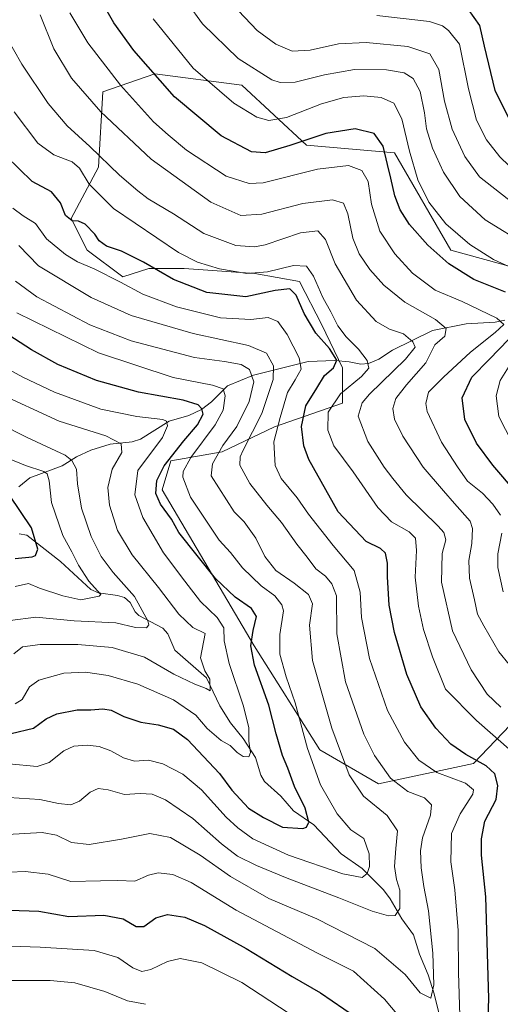
# Model space of a CAD drawing. Units: metres. Extents: x 606435 to 609851, y 4794045 to 4796409.
# Drawn here: x 608729 to 608881, y 4795923 to 4796235 of the extents above; entities that cross this region are included whole.
import ezdxf

# ---------------------------------------------------------------- set-up
doc = ezdxf.new("R2010")
doc.units = ezdxf.units.M
doc.header["$MEASUREMENT"] = 0
for name, color, linetype, lineweight in [('Arbolado forestal CxS', 92, 'Continuous', 0), ('Corriente natural lineal', 142, 'Continuous', 13), ('Curva de nivel maestra', 30, 'Continuous', 30), ('Curva de nivel normal', 30, 'Continuous', 0), ('Matorral CxS', 135, 'Continuous', 0)]:
    doc.layers.add(name, color=color, linetype=linetype, lineweight=lineweight)

# ---------------------------------------------------------------- blocks, each defined once
blk = doc.blocks.new('*U17')
at = {"layer": 'Arbolado forestal CxS', "color": 92, "linetype": 'Continuous', "lineweight": 0}
blk.add_polyline3d([(608902.1173, 4796151.8825, 382.3709), (608865.6635, 4796161.8881, 377.7827), (608847.7929, 4796192.6221, 376.2653), (608819.9883, 4796195.0701, 375.3517), (608799.5465, 4796214.0891, 383.0685), (608772.0263, 4796217.6367, 375.4751), (608755.5857, 4796211.9181, 367.5744), (608754.2267, 4796188.1475, 358.3784), (608745.5791, 4796171.8905, 350.0644), (608750.5827, 4796161.8849, 347.7903), (608761.9313, 4796153.4785, 346.8744), (608770.1531, 4796156.1315, 350.1886), (608781.3311, 4796156.1317, 353.6313), (608803.6868, 4796154.4765, 356.3158), (608817.7625, 4796151.9927, 353.0531), (608824.8007, 4796138.3319, 352.225), (608831.4243, 4796124.6705, 350.2616), (608831.4243, 4796113.4929, 355.2163), (608809.8969, 4796106.0409, 342.917), (608793.3371, 4796098.1751, 333.9359), (608777.0613, 4796095.3023, 323.8083), (608774.2937, 4796086.1689, 325.045), (608803.4777, 4796036.8025, 324.9241), (608824.2065, 4796003.9247, 331.8626), (608842.7908, 4795993.2031, 338.4009), (608872.8127, 4795999.6369, 350.0092), (608900.5615, 4796028.6297, 370.3664)], dxfattribs=at)

msp = doc.modelspace()

# ---------------------------------------------------------------- linework, layer by layer
at = {"layer": 'Arbolado forestal CxS', "color": 92, "linetype": 'Continuous', "lineweight": 0}
for points in [[(608902.1173, 4796151.8825, 382.3709), (608865.6635, 4796161.8881, 377.7827), (608847.7929, 4796192.6221, 376.2653), (608819.9883, 4796195.0701, 375.3517), (608799.5465, 4796214.0891, 383.0685), (608772.0263, 4796217.6367, 375.4751), (608755.5857, 4796211.9181, 367.5744), (608754.2267, 4796188.1475, 358.3784), (608745.5791, 4796171.8905, 350.0644), (608750.5827, 4796161.8849, 347.7903), (608761.9313, 4796153.4785, 346.8744), (608770.1531, 4796156.1315, 350.1886), (608781.3311, 4796156.1317, 353.6313), (608803.6868, 4796154.4765, 356.3158), (608817.7625, 4796151.9927, 353.0531), (608824.8007, 4796138.3319, 352.225), (608831.4243, 4796124.6705, 350.2616), (608831.4243, 4796113.4929, 355.2163), (608809.8969, 4796106.0409, 342.917), (608793.3371, 4796098.1751, 333.9359), (608777.0613, 4796095.3023, 323.8083), (608774.2937, 4796086.1689, 325.045), (608803.4777, 4796036.8025, 324.9241), (608824.2065, 4796003.9247, 331.8626), (608842.7908, 4795993.2031, 338.4009)], [(608842.7908, 4795993.2031, 338.4009), (608872.8127, 4795999.6369, 350.0092), (608900.5615, 4796028.6297, 370.3664)]]:
    msp.add_polyline3d(points, dxfattribs=at)
at = {"layer": 'Corriente natural lineal', "color": 142, "linetype": 'Continuous', "lineweight": 13}
for points in [[(608882.6899, 4796139.7482, 371.2018), (608879.6176, 4796139.1176, 370.0345), (608870.4774, 4796138.6445, 367.0455), (608859.8799, 4796136.4441, 363.4276), (608847.2206, 4796130.2632, 357.7951), (608842.8167, 4796127.4676, 356.1312), (608839.641, 4796126.0888, 354.4954), (608837.172, 4796125.8294, 353.0756), (608833.5362, 4796126.6178, 351.3031), (608829.0052, 4796126.9716, 349.6025), (608820.4755, 4796126.6959, 346.1756), (608803.2368, 4796122.402, 334.8647), (608795, 4796119, 331.6105), (608789.9978, 4796113.967, 328.279), (608786.798, 4796111.4877, 325.9689), (608782.7388, 4796109.6305, 323.7999), (608776.5385, 4796107.838, 321.5064), (608767.4731, 4796102.134, 317.3764), (608764.8758, 4796101.2998, 316.7901), (608757.8646, 4796100.5222, 315.0021), (608751.8072, 4796098.6606, 312.9976), (608747.2069, 4796096.5004, 311.1602), (608742.6941, 4796093.7386, 308.4987), (608732.5122, 4796089.9016, 304.427), (608728.9851, 4796087.0359, 302.1114)], [(608863.5574, 4795913.8976, 342.5376), (608860.4097, 4795926.7555, 340.4878), (608858.4448, 4795932.77, 339.1332), (608855.6917, 4795939.2865, 337.6248), (608853.8379, 4795945.4617, 336.4542), (608850.0932, 4795950.5111, 335.099), (608846.4971, 4795956.7967, 333.5706), (608844.2969, 4795959.6608, 332.5273), (608837.555, 4795966.3887, 328.6122), (608831, 4795971, 327.6445), (608822.287, 4795980.2579, 325.499), (608815.8393, 4795984.5968, 323.4016), (608811.8358, 4795989.2434, 321.778), (608806.6909, 4795993.8754, 320.9473), (608805.5631, 4795995.898, 321.0569), (608803.8415, 4796001.4464, 320.572), (608800.009, 4796007.5288, 318.6442), (608796.0007, 4796012.4754, 317.2468), (608792.568, 4796017.7791, 316.0668), (608788.3938, 4796026.6433, 314.9264), (608778.3566, 4796035.4432, 311.9097), (608776.1449, 4796040.5584, 311.6265), (608774.5511, 4796042.3622, 311.2429), (608766.9127, 4796046.3548, 308.9986), (608765.8453, 4796047.5451, 308.6488), (608764.2214, 4796050.52, 309.0737), (608762.4674, 4796052.0809, 308.8663), (608760.217, 4796052.7437, 307.716), (608754.2432, 4796053.5172, 305.2951), (608751.8175, 4796054.6501, 304.7374), (608742.2348, 4796063.4496, 302.704), (608731.5372, 4796071.7322, 298.3819), (608729.1573, 4796072.2189, 297.46)]]:
    msp.add_polyline3d(points, dxfattribs=at)
at = {"layer": 'Curva de nivel maestra', "color": 30, "linetype": 'Continuous', "lineweight": 30, "flags": 128}
for points, elevation in [([(608882.92, 4796148.5601), (608872.94, 4796152.6601), (608864.96, 4796157.5801), (608858.38, 4796163.4201), (608852.61, 4796170.0401), (608849.62, 4796174.6101), (608847.92, 4796179.0301), (608846.67, 4796184.7001), (608845.56, 4796188.9201), (608844.29, 4796194.7601), (608841.37, 4796198.8101), (608835.41, 4796200.2201), (608826.1, 4796198.8001), (608814.72, 4796195.0201), (608806.93, 4796192.6401), (608802.61, 4796193.0001), (608792.98, 4796198.0801), (608778.26, 4796210.3601), (608765.36, 4796224.9601), (608759.06, 4796233.7501), (608754.98, 4796240.9901)], 375), ([(608885.96, 4796199.6501), (608879.68, 4796212.3901), (608876.24, 4796226.3601), (608874.81, 4796232.9101), (608871.18, 4796238.0201)], 400), ([(608876.73, 4795897.0001), (608877.68, 4795925.2501), (608876.72, 4795957.4701), (608875.39, 4795970.6401), (608875.31, 4795975.8201), (608876.37, 4795981.3301), (608879.94, 4795988.2301), (608880.48, 4795992.6501), (608879.51, 4795996.2801), (608876.82, 4795998.8601), (608870.4, 4796002.3901), (608865.68, 4796005.7401), (608860.87, 4796010.7901), (608856.17, 4796017.4601), (608851.69, 4796027.6901), (608847.8, 4796041.0101), (608846.18, 4796049.6801), (608845.58, 4796058.6401), (608845.65, 4796062.8801), (608845.03, 4796066.1401), (608843.42, 4796067.6001), (608838.9, 4796069.7901), (608830.06, 4796079.1201), (608820.69, 4796095.7301), (608819.16, 4796100.0601), (608818.37, 4796106.1301), (608819.77, 4796112.6301), (608823.21, 4796118.3001), (608825.69, 4796122.3001), (608828.51, 4796124.6701), (608829.55, 4796127.1301), (608827.3, 4796130.8001), (608822.92, 4796135.6601), (608819.28, 4796141.8801), (608816.76, 4796147.7101), (608814.72, 4796149.6501), (608810.11, 4796149.1401), (608800.82, 4796147.1201), (608788.52, 4796148.5401), (608777.91, 4796152.5601), (608768.41, 4796158.1001), (608761.51, 4796161.5601), (608756.78, 4796163.1401), (608754.4, 4796164.7901), (608753.07, 4796166.9801), (608749.95, 4796170.0601), (608747.87, 4796171.1001), (608745.87, 4796171.1801), (608743.75, 4796172.8101), (608742.2, 4796176.8701), (608739.37, 4796180.2801), (608733.28, 4796183.6101), (608725, 4796191.6001)], 350), ([(608726.61, 4796009.0701), (608733.61, 4796010.7401), (608737.61, 4796013.7601), (608740.99, 4796015.3101), (608747.42, 4796016.5501), (608751.82, 4796016.6001), (608755.56, 4796016.9001), (608758.26, 4796016.4101), (608762.21, 4796014.4501), (608767.6, 4796012.6201), (608773.12, 4796011.8401), (608777.92, 4796010.5001), (608782.32, 4796007.1701), (608792.48, 4795996.4601), (608796.4, 4795991.1201), (608801.62, 4795985.5101), (608806.4, 4795982.4801), (608812.39, 4795979.4601), (608818.82, 4795979.0201), (608819.98, 4795979.4501), (608820.76, 4795981.0201), (608819.57, 4795985.4401), (608816.25, 4795992.2901), (608814.1, 4795998.0701), (608812.42, 4796002.1201), (608810.41, 4796008.9801), (608808.04, 4796018.0401), (608803.52, 4796030.6501), (608802.42, 4796036.8201), (608803.14, 4796041.6801), (608804.18, 4796046.0801), (608802.64, 4796048.5701), (608797.48, 4796052.1801), (608791.18, 4796058.1101), (608779.64, 4796072.6001), (608777.34, 4796076.8001), (608773.83, 4796081.5501), (608772.33, 4796084.9801), (608772.69, 4796089.0701), (608774.94, 4796093.7501), (608781.22, 4796101.6501), (608785.56, 4796106.6301), (608787.29, 4796110.0001), (608786.94, 4796111.7201), (608785.7, 4796113.0301), (608780.98, 4796114.4701), (608766.86, 4796117.0101), (608753.55, 4796120.6401), (608741.4, 4796125.7201), (608732.98, 4796130.3401), (608718.57, 4796139.6801)], 325), ([(608886.4, 4796085.1301), (608878.89, 4796093.9501), (608873.78, 4796100.9001), (608870.1, 4796108.3601), (608869.22, 4796115.2201), (608872.33, 4796121.7701), (608877.91, 4796127.4601), (608883.91, 4796133.6201)], 375), ([(608727.88, 4796064.4101), (608733.21, 4796064.9201), (608734.25, 4796065.3701), (608735.06, 4796067.3301), (608732.98, 4796074.0801), (608726.04, 4796084.4301)], 300), ([(608719.72, 4795953.4201), (608735.35, 4795952.8701), (608744.86, 4795951.2301), (608755.93, 4795951.6601), (608761.98, 4795950.5301), (608766.14, 4795948.0401), (608768.52, 4795948.0901), (608772.31, 4795950.8401), (608776.06, 4795951.8901), (608781.52, 4795951.0601), (608787.74, 4795948.3701), (608800.96, 4795941.1401), (608815.43, 4795932.2201), (608824.45, 4795927.0801), (608835.52, 4795919.5101)], 350)]:
    msp.add_lwpolyline(points, dxfattribs=dict(at, elevation=elevation))
at = {"layer": 'Curva de nivel normal', "color": 30, "linetype": 'Continuous', "lineweight": 0, "flags": 128}
for points, elevation in [([(608782.35, 4796239.94), (608787.09, 4796233.41), (608798.39, 4796222.5), (608809.06, 4796215.75), (608811.64, 4796214.92), (608816.45, 4796214.97), (608825.67, 4796217.34), (608835.14, 4796219), (608845.25, 4796218.95), (608850.87, 4796217.9), (608853.78, 4796216.14), (608855.91, 4796212.01), (608857.3, 4796205.3), (608857.92, 4796200.24), (608859.86, 4796194.1), (608863.32, 4796186.57), (608868.47, 4796178.82), (608876.45, 4796171.45), (608889.88, 4796163.25)], 385), ([(608885.91, 4796176.29), (608874.71, 4796185.09), (608870.12, 4796191.48), (608866.1, 4796200.14), (608863.66, 4796208.99), (608861.8, 4796219.03), (608859, 4796223.96), (608852.06, 4796226.29), (608838.87, 4796227.53), (608830.08, 4796227.1), (608821.11, 4796225.14), (608815.51, 4796224.78), (608810.26, 4796226.97), (608804.39, 4796231.33), (608798.48, 4796237.5)], 390), ([(608887.34, 4796026.91), (608880.77, 4796034.85), (608876.08, 4796043.07), (608874.04, 4796046.84), (608873.16, 4796051.29), (608871.54, 4796058.16), (608871.3, 4796063.73), (608872.31, 4796069.16), (608872.45, 4796073.88), (608871.75, 4796076.26), (608866.82, 4796081.82), (608863.29, 4796085.79), (608856.91, 4796093.29), (608850.44, 4796103.05), (608847.81, 4796108.43), (608847.31, 4796111.79), (608848.24, 4796114.99), (608851.59, 4796119.34), (608857.75, 4796126.3), (608860.56, 4796131.96), (608863.75, 4796134.73), (608864.2, 4796137.14), (608860.78, 4796139.98), (608851.06, 4796145.44), (608844.4, 4796150.78), (608840.02, 4796155.75), (608836.61, 4796160.7), (608834.65, 4796165.68), (608833.1, 4796173.34), (608831.68, 4796176.76), (608828.23, 4796177.76), (608818.82, 4796176.62), (608805.85, 4796173.32), (608799.18, 4796172.87), (608789.74, 4796177.1), (608770.88, 4796190.66), (608754.91, 4796205.62), (608745.67, 4796216.28), (608740.13, 4796225.53), (608735.75, 4796236.31)], 365), ([(608881.39, 4796078.12), (608878.88, 4796081.61), (608875.68, 4796085.07), (608870.92, 4796088.89), (608867.79, 4796093.35), (608862.74, 4796101.17), (608858.18, 4796110.89), (608857.72, 4796113.39), (608858.55, 4796117.02), (608863.31, 4796121.69), (608871.83, 4796129.68), (608879.64, 4796135.89), (608882.36, 4796138.41), (608880.17, 4796140.41), (608869.18, 4796145.7), (608860.7, 4796149.28), (608853.53, 4796154.62), (608847.88, 4796160.72), (608843.22, 4796167.87), (608840.56, 4796176.4), (608839.47, 4796183.56), (608837.54, 4796187.07), (608833.23, 4796188.67), (608823.48, 4796187.45), (608806.24, 4796183.22), (608801.9, 4796182.93), (608794.61, 4796185.28), (608782, 4796193.53), (608776.25, 4796198.3), (608771.64, 4796202.48), (608761.16, 4796214.06), (608750.82, 4796227.39), (608745.14, 4796236.94)], 370), ([(608771.5, 4796235.02), (608784.2, 4796219.41), (608796.96, 4796208.34), (608804.26, 4796203.95), (608808.12, 4796202.84), (608813.66, 4796203.8), (608824.73, 4796208.13), (608831.8, 4796210.17), (608838.08, 4796210.72), (608843.64, 4796210.12), (608847.62, 4796208.37), (608850.16, 4796203.45), (608852.56, 4796193.19), (608855.22, 4796184.15), (608858.64, 4796177.01), (608864.05, 4796170.18), (608871.6, 4796163.69), (608879.16, 4796158.97), (608889.03, 4796154.42)], 380), ([(608887.02, 4796185.75), (608881.13, 4796191.36), (608876.94, 4796196.74), (608873.79, 4796203.02), (608871.2, 4796212.9), (608868.36, 4796227.05), (608864.9, 4796231.32), (608863.05, 4796232.83), (608858.85, 4796234.21), (608842.28, 4796236.04)], 395), ([(608881.46, 4796017.44), (608877.16, 4796021.52), (608872.04, 4796029.26), (608866.15, 4796041.5), (608862.67, 4796056.91), (608862.92, 4796065.96), (608864.03, 4796070.33), (608863.42, 4796072.6), (608861.65, 4796074.64), (608851.48, 4796084.54), (608847.3, 4796089.69), (608844.55, 4796093.27), (608839.37, 4796101.42), (608836.35, 4796109.45), (608837.59, 4796113.62), (608839.95, 4796116.38), (608851.3, 4796127.42), (608854.37, 4796131.23), (608853.64, 4796132.92), (608850.68, 4796135.4), (608846.21, 4796136.94), (608842.04, 4796139.35), (608835.82, 4796146.04), (608829.1, 4796157.58), (608825.96, 4796165.3), (608823.54, 4796168.01), (608818.08, 4796167.4), (608806.91, 4796163.57), (608803.59, 4796162.96), (608797.6, 4796163.39), (608787.52, 4796167.18), (608777.92, 4796173.41), (608769.93, 4796178.07), (608766.7, 4796180.62), (608760.88, 4796185.57), (608751.52, 4796194.63), (608744.29, 4796201.15), (608738.26, 4796208.24), (608730.01, 4796220.72), (608724.66, 4796229.94)], 360), ([(608884.98, 4796003.4), (608873.8, 4796013.18), (608863.92, 4796023.14), (608859.87, 4796033.34), (608857, 4796041.98), (608855.37, 4796049.29), (608854.32, 4796058.46), (608854.83, 4796066.89), (608854.45, 4796070.84), (608852.46, 4796072.8), (608846.84, 4796076.03), (608842.54, 4796080.55), (608834.75, 4796091.82), (608828.66, 4796100.02), (608826.71, 4796105), (608826.82, 4796110.72), (608830.73, 4796116.51), (608837.4, 4796121.93), (608839.73, 4796124.63), (608839.13, 4796126.96), (608836.48, 4796130.63), (608832.49, 4796134.46), (608829.9, 4796137.94), (608827.65, 4796142.36), (608825.16, 4796146.93), (608822.23, 4796153.7), (608820.04, 4796156.78), (608815.84, 4796157.07), (608807.68, 4796155.04), (608801.07, 4796154.47), (608792.5, 4796155.96), (608785.54, 4796158.12), (608779.49, 4796161.18), (608759, 4796175.11), (608751.28, 4796182.72), (608748.22, 4796187.86), (608745.84, 4796189.84), (608740.06, 4796192.07), (608734.99, 4796195.67), (608727.56, 4796205.58)], 355), ([(608868.85, 4795909.57), (608868.1, 4795933.5), (608868.01, 4795946.85), (608866.91, 4795959.65), (608865.64, 4795968.54), (608865.84, 4795977.42), (608868.55, 4795983.71), (608872.63, 4795989.89), (608872.83, 4795991.3), (608870.26, 4795993.37), (608861.19, 4795996.77), (608855.52, 4796000.61), (608850.97, 4796006.37), (608845.61, 4796016.34), (608839.87, 4796032.75), (608837.39, 4796045.71), (608836.94, 4796053.79), (608835.03, 4796060.66), (608828.44, 4796068.47), (608820.66, 4796078.4), (608816.99, 4796083.62), (608811.98, 4796089.66), (608810.12, 4796093.82), (608809.66, 4796101.34), (608811.71, 4796109.03), (608813.99, 4796116.86), (608816.4, 4796120.86), (608818.29, 4796124.3), (608817.64, 4796127.9), (608813.93, 4796135.22), (608810.94, 4796139.31), (608807.9, 4796140.6), (608802.42, 4796139.98), (608792.79, 4796140.49), (608778.85, 4796144), (608768.27, 4796148.02), (608761.18, 4796151.82), (608752.84, 4796155.96), (608747.52, 4796158.2), (608743.78, 4796160.47), (608737.74, 4796165.48), (608734.28, 4796170.3), (608730.4, 4796172.75), (608727.12, 4796175.14)], 345), ([(608725.44, 4795977.11), (608736.43, 4795977.82), (608740.96, 4795976.93), (608745.72, 4795974.59), (608751.27, 4795974.02), (608761.48, 4795975.65), (608770.45, 4795977.42), (608776.94, 4795976.23), (608786.33, 4795970.63), (608795.92, 4795963.85), (608808.11, 4795956.96), (608823.25, 4795950.48), (608841.6, 4795941.12), (608851.24, 4795932.94), (608855.92, 4795927.14), (608859.34, 4795925.44), (608860.28, 4795929.62), (608859.91, 4795939.66), (608858.57, 4795952.99), (608857.08, 4795960.66), (608856.25, 4795966.66), (608856.03, 4795972.02), (608856.7, 4795976.09), (608859.18, 4795983.25), (608859.5, 4795986.57), (608857.3, 4795988.71), (608852, 4795990.74), (608846.52, 4795994.95), (608841.47, 4796002.12), (608838.15, 4796008.88), (608832.37, 4796025.43), (608829.57, 4796040.63), (608829.46, 4796052.6), (608827.99, 4796056.4), (608825.96, 4796058.81), (608822.91, 4796061.1), (608820.21, 4796064.8), (608816.9, 4796068.96), (608812.09, 4796075.84), (608807.4, 4796081.25), (608802.1, 4796088.11), (608798.96, 4796093.92), (608799.01, 4796096.54), (608800, 4796098.64), (608805.91, 4796110.3), (608809.5, 4796120.98), (608809.6, 4796125.28), (608807.32, 4796129.36), (608801.68, 4796131.72), (608784.14, 4796135.5), (608764.52, 4796141.22), (608751.94, 4796146.97), (608735.25, 4796156.94), (608729.05, 4796163.37)], 340), ([(608727.91, 4796152.08), (608734.7, 4796147.18), (608751.52, 4796138.28), (608764.53, 4796133.22), (608784.61, 4796127.98), (608794.09, 4796126.64), (608799.3, 4796125.72), (608801.92, 4796124.14), (608803.29, 4796120.26), (608801.85, 4796114.06), (608798, 4796106.1), (608793.49, 4796100.08), (608790.25, 4796094.33), (608789.84, 4796090.55), (608797.11, 4796079.15), (608800.31, 4796076.02), (608803.93, 4796070.85), (608806.78, 4796065.02), (608810.31, 4796060.64), (608816.07, 4796056.64), (608820.66, 4796053.04), (608821.89, 4796050.04), (608820.9, 4796043.29), (608821.88, 4796032.2), (608827.97, 4796010.73), (608833.49, 4795996.04), (608838.05, 4795989.3), (608845.53, 4795983.16), (608848.78, 4795978.35), (608848.21, 4795972.74), (608847.8, 4795967.01), (608848.46, 4795962.96), (608849.51, 4795959.51), (608849.55, 4795953.73), (608848.01, 4795951.5), (608845.9, 4795951.42), (608840.79, 4795952.87), (608830.2, 4795957.16), (608813.93, 4795963.3), (608804.22, 4795967.34), (608798.16, 4795970.34), (608793.12, 4795974.21), (608784.05, 4795982.21), (608775.4, 4795988.15), (608771.14, 4795989.87), (608767.43, 4795990.15), (608762.39, 4795989.78), (608757.31, 4795991.23), (608754.1, 4795991.7), (608751.61, 4795990.57), (608748.22, 4795987.64), (608745.41, 4795986.54), (608741.56, 4795986.9), (608735.61, 4795988.19), (608725.82, 4795988.88)], 335), ([(608725.8, 4795999.44), (608734.77, 4795998.64), (608738.61, 4795999.92), (608743.27, 4796003.59), (608746.42, 4796005.03), (608750.61, 4796005.39), (608754.38, 4796004.96), (608758.07, 4796003.64), (608762.09, 4796001.35), (608765.6, 4796000.32), (608769.99, 4796000.61), (608774.55, 4795999.54), (608780.9, 4795996.19), (608786.82, 4795991.24), (608794.59, 4795982.61), (608798.26, 4795979.3), (608802.99, 4795975.79), (608814.31, 4795970.6), (608831.52, 4795964.7), (608837.6, 4795963.58), (608839.13, 4795964.77), (608839.87, 4795966.99), (608839.8, 4795970.99), (608838.1, 4795975.9), (608834.06, 4795978.64), (608829.66, 4795983.64), (608824.45, 4795992.85), (608820.33, 4796004.37), (608816.36, 4796018.74), (608813.54, 4796026.98), (608811.57, 4796034.16), (608811.52, 4796040.36), (608812.72, 4796047.83), (608812.21, 4796049.8), (608809.96, 4796052.56), (608805.63, 4796055.73), (608799.78, 4796061.5), (608795.91, 4796066.32), (608792.37, 4796070.17), (608783.34, 4796083.79), (608780.83, 4796090.15), (608780.94, 4796091.88), (608783.42, 4796096.29), (608791.14, 4796106.63), (608793.64, 4796111.3), (608794.22, 4796115.87), (608793.68, 4796118.02), (608790.25, 4796119.22), (608777.78, 4796121.62), (608754.21, 4796129.42), (608728.33, 4796142.04)], 330), ([(608727.88, 4796018.45), (608730.04, 4796019.84), (608732.34, 4796023.88), (608735.37, 4796025.99), (608743.28, 4796028.2), (608750.13, 4796028.52), (608757.28, 4796027.42), (608766.6, 4796024.68), (608777.88, 4796019.73), (608784.97, 4796014.84), (608788.58, 4796010.67), (608793, 4796006.89), (608795.88, 4796005.26), (608798.02, 4796003.08), (608799.95, 4796001.84), (608801.71, 4796001.68), (608802.3, 4796003.11), (608801.76, 4796006.66), (608801.74, 4796010.86), (608800.04, 4796017.76), (608795.54, 4796031.26), (608793.96, 4796038.35), (608793.81, 4796042.53), (608791.69, 4796045.74), (608786.42, 4796050.8), (608781.49, 4796057.2), (608774.75, 4796066.24), (608768.2, 4796077.35), (608765.7, 4796084.56), (608766.64, 4796092.2), (608774.4, 4796102.64), (608776.01, 4796106.3), (608775.74, 4796107.87), (608774.56, 4796108.36), (608766.29, 4796109.28), (608754.96, 4796111.66), (608740.27, 4796116.96), (608730.33, 4796121.72), (608719.04, 4796127.86)], 320), ([(608884.42, 4796125.78), (608881.24, 4796120.7), (608879.98, 4796115.86), (608880.82, 4796109.28), (608885.09, 4796101.06)], 380), ([(608721.58, 4796117.14), (608741.8, 4796107.8), (608756.54, 4796103.24), (608761.39, 4796100.68), (608761.6, 4796097.96), (608758.51, 4796092.64), (608757.2, 4796086.86), (608757.7, 4796081.22), (608760.26, 4796073.3), (608764.82, 4796065.53), (608773.2, 4796055.25), (608779.57, 4796046.84), (608784, 4796042.63), (608787.93, 4796040.65), (608786.42, 4796032.96), (608787.79, 4796028.88), (608789.44, 4796026.29), (608789.56, 4796022.54), (608788.29, 4796023.34), (608784.65, 4796024.7), (608778.08, 4796027.8), (608768.81, 4796033.19), (608758.52, 4796036.23), (608747.72, 4796037.22), (608735.72, 4796037.26), (608730.21, 4796036.46), (608727.43, 4796034.32)], 315), ([(608726.22, 4796044.81), (608734.39, 4796045.84), (608746.5, 4796044.75), (608759.74, 4796044.02), (608765.88, 4796042.55), (608769.38, 4796042.46), (608770.14, 4796043.42), (608769.81, 4796044.74), (608765.64, 4796052.43), (608758.84, 4796059.97), (608755.01, 4796064.99), (608751.92, 4796071.37), (608748.81, 4796080.32), (608747.53, 4796087.97), (608747.21, 4796092.64), (608745.8, 4796095.43), (608743.66, 4796097.04), (608731.65, 4796102.66), (608722.54, 4796107.24)], 310), ([(608727.87, 4796055.6), (608732.05, 4796056.54), (608735.58, 4796054.98), (608742.93, 4796052.64), (608748.62, 4796051.32), (608754.44, 4796052.53), (608754.92, 4796053.04), (608753.88, 4796054.16), (608751.14, 4796057.19), (608747.89, 4796062.3), (608745.75, 4796066.52), (608742.97, 4796071.67), (608739.38, 4796082.08), (608738.63, 4796088.92), (608737.93, 4796091.2), (608736.92, 4796091.96), (608731.14, 4796093.76), (608725.7, 4796096.01)], 305), ([(608882.17, 4796053.92), (608880.5, 4796061.57), (608880.46, 4796065.86), (608881.73, 4796072.46)], 370), ([(608716, 4795964.87), (608730.99, 4795965.45), (608738.24, 4795964.59), (608745.49, 4795962.29), (608754.82, 4795962.55), (608760.36, 4795962.6), (608765.7, 4795962.42), (608770.02, 4795964.28), (608773.08, 4795965.08), (608777.77, 4795964.55), (608783.55, 4795962), (608797.72, 4795953.26), (608823.51, 4795939.62), (608834.89, 4795933.96), (608844.68, 4795925.09), (608856.75, 4795910.61)], 345), ([(608723.02, 4795941.94), (608735.76, 4795941.58), (608752.89, 4795940.45), (608760.31, 4795938.26), (608765.1, 4795934.98), (608767.88, 4795933.85), (608770.72, 4795934.47), (608776.02, 4795936.96), (608780.09, 4795937.93), (608786.86, 4795936.61), (608799.59, 4795930.4), (608817.24, 4795918.75)], 355), ([(608726.66, 4795931.01), (608738.95, 4795931), (608746.76, 4795930.25), (608756.21, 4795927.52), (608763.42, 4795924.55), (608769.04, 4795923.46)], 360)]:
    msp.add_lwpolyline(points, dxfattribs=dict(at, elevation=elevation))
at = {"layer": 'Matorral CxS', "color": 135, "linetype": 'Continuous', "lineweight": 0}
for points in [[(608900.5615, 4796028.6297, 370.3664), (608872.8127, 4795999.6369, 350.0092), (608842.7908, 4795993.2031, 338.4009), (608824.2065, 4796003.9247, 331.8626), (608803.4777, 4796036.8025, 324.9241), (608774.2937, 4796086.1689, 325.045), (608777.0613, 4796095.3023, 323.8083), (608793.3371, 4796098.1751, 333.9359), (608809.8969, 4796106.0409, 342.917), (608831.4243, 4796113.4929, 355.2163), (608831.4243, 4796124.6705, 350.2616), (608824.8007, 4796138.3319, 352.225), (608817.7625, 4796151.9927, 353.0531), (608803.6868, 4796154.4765, 356.3158), (608781.3311, 4796156.1317, 353.6313), (608770.1531, 4796156.1315, 350.1886), (608761.9313, 4796153.4785, 346.8744), (608750.5827, 4796161.8849, 347.7903), (608745.5791, 4796171.8905, 350.0644), (608754.2267, 4796188.1475, 358.3784), (608755.5857, 4796211.9181, 367.5744), (608772.0263, 4796217.6367, 375.4751), (608799.5465, 4796214.0891, 383.0685), (608819.9883, 4796195.0701, 375.3517), (608847.7929, 4796192.6221, 376.2653), (608865.6635, 4796161.8881, 377.7827), (608902.1173, 4796151.8825, 382.3709)], [(608902.1173, 4796151.8825, 382.3709), (608865.6635, 4796161.8881, 377.7827), (608847.7929, 4796192.6221, 376.2653), (608819.9883, 4796195.0701, 375.3517), (608799.5465, 4796214.0891, 383.0685), (608772.0263, 4796217.6367, 375.4751), (608755.5857, 4796211.9181, 367.5744), (608754.2267, 4796188.1475, 358.3784), (608745.5791, 4796171.8905, 350.0644), (608750.5827, 4796161.8849, 347.7903), (608761.9313, 4796153.4785, 346.8744), (608770.1531, 4796156.1315, 350.1886), (608781.3311, 4796156.1317, 353.6313), (608803.6868, 4796154.4765, 356.3158), (608817.7625, 4796151.9927, 353.0531), (608824.8007, 4796138.3319, 352.225), (608831.4243, 4796124.6705, 350.2616), (608831.4243, 4796113.4929, 355.2163), (608809.8969, 4796106.0409, 342.917), (608793.3371, 4796098.1751, 333.9359), (608777.0613, 4796095.3023, 323.8083), (608774.2937, 4796086.1689, 325.045), (608803.4777, 4796036.8025, 324.9241), (608824.2065, 4796003.9247, 331.8626), (608842.7908, 4795993.2031, 338.4009)], [(608842.7908, 4795993.2031, 338.4009), (608872.8127, 4795999.6369, 350.0092), (608900.5615, 4796028.6297, 370.3664)]]:
    msp.add_polyline3d(points, dxfattribs=at)

# ---------------------------------------------------------------- block references
at = {"layer": 'Arbolado forestal CxS', "color": 92, "linetype": 'Continuous', "lineweight": 0}
msp.add_blockref('*U17', (0, 0), dxfattribs=at)

doc.saveas('drawing.dxf')
